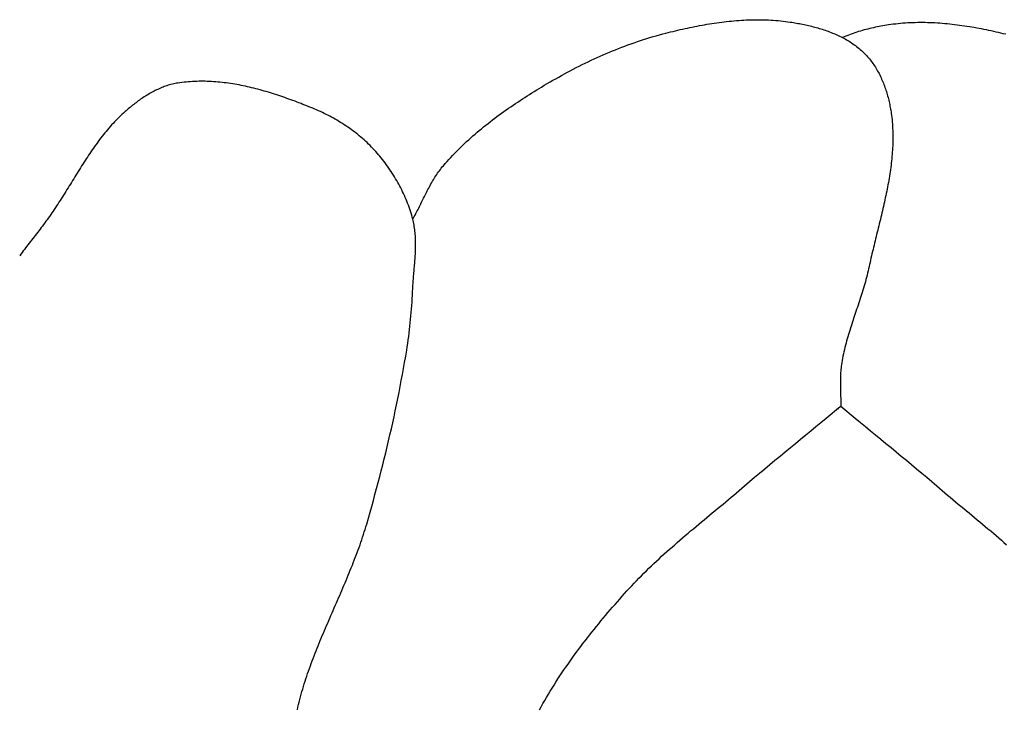
# Model space of a CAD drawing. Units: millimetres. Extents: x 2 to 256, y -76 to 101.
# Drawn here: x 100 to 125, y 24 to 42 of the extents above; entities that cross this region are included whole.
import ezdxf

# ---------------------------------------------------------------- set-up
doc = ezdxf.new("R2010")
doc.units = ezdxf.units.MM
doc.layers.add('Vector Layer 1', color=7, linetype='Continuous', lineweight=30)

msp = doc.modelspace()

# ---------------------------------------------------------------- linework, layer by layer
at = {"layer": 'Vector Layer 1', "color": 18, "lineweight": 30, "true_color": 0x000000, "extrusion": (0, 0, -1)}
for points in [[(-109.704, 36.841), (-109.724, 36.876), (-109.743, 36.911), (-109.762, 36.946), (-109.781, 36.982), (-109.8, 37.017), (-109.818, 37.053), (-109.836, 37.088), (-109.854, 37.124), (-109.872, 37.16), (-109.89, 37.196), (-109.908, 37.232), (-109.926, 37.268), (-109.944, 37.305), (-109.962, 37.341), (-109.979, 37.377), (-109.997, 37.413), (-110.015, 37.449), (-110.033, 37.485), (-110.051, 37.521), (-110.07, 37.556), (-110.088, 37.592), (-110.107, 37.627), (-110.126, 37.663), (-110.145, 37.698), (-110.164, 37.733), (-110.184, 37.768), (-110.204, 37.802), (-110.224, 37.837), (-110.245, 37.871), (-110.266, 37.905), (-110.287, 37.938), (-110.309, 37.971), (-110.331, 38.004), (-110.354, 38.037), (-110.378, 38.069), (-110.402, 38.101), (-110.426, 38.132), (-110.451, 38.163), (-110.477, 38.194), (-110.477, 38.194), (-110.523, 38.247), (-110.57, 38.3), (-110.617, 38.353), (-110.665, 38.405), (-110.713, 38.457), (-110.762, 38.508), (-110.812, 38.559), (-110.862, 38.609), (-110.912, 38.659), (-110.963, 38.708), (-111.015, 38.757), (-111.067, 38.805), (-111.119, 38.853), (-111.172, 38.901), (-111.225, 38.948), (-111.279, 38.994), (-111.333, 39.041), (-111.387, 39.087), (-111.442, 39.132), (-111.497, 39.177), (-111.552, 39.222), (-111.608, 39.266), (-111.664, 39.31), (-111.721, 39.353), (-111.778, 39.397), (-111.835, 39.439), (-111.892, 39.482), (-111.95, 39.524), (-112.008, 39.565), (-112.066, 39.607), (-112.124, 39.648), (-112.183, 39.688), (-112.242, 39.729), (-112.301, 39.769), (-112.36, 39.808), (-112.419, 39.847), (-112.479, 39.887), (-112.539, 39.925), (-112.599, 39.964), (-112.659, 40.002), (-112.719, 40.04), (-112.779, 40.077), (-112.84, 40.114), (-112.9, 40.151), (-112.961, 40.188), (-112.961, 40.188), (-113.032, 40.231), (-113.105, 40.274), (-113.177, 40.316), (-113.25, 40.358), (-113.323, 40.399), (-113.396, 40.441), (-113.469, 40.481), (-113.543, 40.522), (-113.617, 40.562), (-113.691, 40.601), (-113.766, 40.64), (-113.841, 40.678), (-113.916, 40.717), (-113.991, 40.754), (-114.067, 40.791), (-114.142, 40.828), (-114.219, 40.864), (-114.295, 40.899), (-114.371, 40.935), (-114.448, 40.969), (-114.525, 41.003), (-114.602, 41.036), (-114.68, 41.069), (-114.757, 41.101), (-114.835, 41.133), (-114.913, 41.164), (-114.992, 41.195), (-115.07, 41.225), (-115.149, 41.254), (-115.228, 41.282), (-115.307, 41.31), (-115.387, 41.338), (-115.466, 41.364), (-115.546, 41.39), (-115.626, 41.416), (-115.706, 41.44), (-115.786, 41.464), (-115.867, 41.487), (-115.948, 41.51), (-116.028, 41.531), (-116.109, 41.552), (-116.109, 41.552), (-116.17, 41.568), (-116.23, 41.583), (-116.29, 41.597), (-116.351, 41.612), (-116.412, 41.626), (-116.472, 41.64), (-116.533, 41.654), (-116.594, 41.668), (-116.656, 41.681), (-116.717, 41.694), (-116.778, 41.707), (-116.84, 41.719), (-116.901, 41.731), (-116.963, 41.743), (-117.025, 41.754), (-117.086, 41.765), (-117.148, 41.776), (-117.21, 41.786), (-117.272, 41.796), (-117.334, 41.805), (-117.396, 41.814), (-117.458, 41.823), (-117.521, 41.831), (-117.583, 41.839), (-117.645, 41.846), (-117.707, 41.853), (-117.77, 41.859), (-117.832, 41.865), (-117.894, 41.87), (-117.957, 41.875), (-118.019, 41.879), (-118.081, 41.883), (-118.144, 41.886), (-118.206, 41.888), (-118.268, 41.89), (-118.33, 41.892), (-118.393, 41.892), (-118.455, 41.893), (-118.517, 41.892), (-118.579, 41.891), (-118.641, 41.889), (-118.703, 41.887), (-118.765, 41.883), (-118.827, 41.88), (-118.889, 41.875), (-118.951, 41.87), (-119.012, 41.864), (-119.074, 41.857), (-119.135, 41.85), (-119.197, 41.841), (-119.258, 41.832), (-119.258, 41.832), (-119.296, 41.826), (-119.335, 41.82), (-119.373, 41.814), (-119.412, 41.807), (-119.45, 41.8), (-119.489, 41.793), (-119.527, 41.785), (-119.566, 41.778), (-119.605, 41.77), (-119.643, 41.761), (-119.682, 41.753), (-119.721, 41.744), (-119.759, 41.735), (-119.798, 41.725), (-119.836, 41.715), (-119.875, 41.705), (-119.913, 41.695), (-119.952, 41.684), (-119.99, 41.673), (-120.028, 41.661), (-120.066, 41.649), (-120.103, 41.637), (-120.141, 41.624), (-120.179, 41.611), (-120.216, 41.598), (-120.253, 41.584), (-120.29, 41.57), (-120.327, 41.555), (-120.363, 41.54), (-120.399, 41.524), (-120.435, 41.509), (-120.471, 41.492), (-120.506, 41.475), (-120.542, 41.458), (-120.577, 41.44), (-120.611, 41.422), (-120.645, 41.404), (-120.679, 41.384), (-120.713, 41.365), (-120.746, 41.345), (-120.779, 41.324), (-120.811, 41.303), (-120.843, 41.281), (-120.875, 41.259), (-120.906, 41.237), (-120.937, 41.213), (-120.968, 41.19), (-120.997, 41.165), (-121.027, 41.141), (-121.056, 41.115), (-121.084, 41.089), (-121.112, 41.063), (-121.112, 41.063), (-121.139, 41.037), (-121.164, 41.01), (-121.189, 40.983), (-121.214, 40.956), (-121.238, 40.928), (-121.261, 40.9), (-121.284, 40.871), (-121.307, 40.841), (-121.329, 40.812), (-121.35, 40.781), (-121.371, 40.751), (-121.392, 40.72), (-121.412, 40.688), (-121.431, 40.656), (-121.45, 40.624), (-121.468, 40.592), (-121.486, 40.559), (-121.504, 40.526), (-121.521, 40.492), (-121.538, 40.458), (-121.554, 40.424), (-121.569, 40.39), (-121.584, 40.355), (-121.599, 40.32), (-121.613, 40.285), (-121.627, 40.25), (-121.64, 40.215), (-121.653, 40.179), (-121.666, 40.143), (-121.678, 40.107), (-121.689, 40.071), (-121.7, 40.035), (-121.711, 39.999), (-121.721, 39.962), (-121.731, 39.926), (-121.74, 39.889), (-121.749, 39.853), (-121.758, 39.816), (-121.766, 39.779), (-121.774, 39.743), (-121.781, 39.706), (-121.788, 39.669), (-121.795, 39.633), (-121.801, 39.596), (-121.807, 39.56), (-121.812, 39.523), (-121.812, 39.523), (-121.82, 39.468), (-121.826, 39.414), (-121.832, 39.359), (-121.837, 39.304), (-121.842, 39.249), (-121.845, 39.195), (-121.848, 39.14), (-121.851, 39.085), (-121.852, 39.03), (-121.853, 38.975), (-121.854, 38.921), (-121.854, 38.866), (-121.853, 38.811), (-121.851, 38.756), (-121.849, 38.701), (-121.847, 38.646), (-121.843, 38.591), (-121.84, 38.536), (-121.836, 38.481), (-121.831, 38.427), (-121.826, 38.372), (-121.82, 38.317), (-121.814, 38.262), (-121.807, 38.207), (-121.8, 38.152), (-121.793, 38.097), (-121.785, 38.042), (-121.776, 37.987), (-121.768, 37.932), (-121.759, 37.878), (-121.749, 37.823), (-121.74, 37.768), (-121.73, 37.713), (-121.719, 37.658), (-121.709, 37.603), (-121.698, 37.548), (-121.687, 37.493), (-121.675, 37.439), (-121.663, 37.384), (-121.652, 37.329), (-121.64, 37.274), (-121.627, 37.219), (-121.615, 37.165), (-121.602, 37.11), (-121.589, 37.055), (-121.576, 37), (-121.563, 36.946), (-121.55, 36.891), (-121.537, 36.836), (-121.524, 36.782), (-121.51, 36.727), (-121.497, 36.672), (-121.484, 36.618), (-121.47, 36.563), (-121.457, 36.509), (-121.443, 36.454), (-121.43, 36.4), (-121.416, 36.345), (-121.403, 36.291), (-121.39, 36.236), (-121.377, 36.182), (-121.363, 36.128), (-121.351, 36.073), (-121.338, 36.019), (-121.325, 35.965), (-121.312, 35.91), (-121.3, 35.856), (-121.288, 35.802), (-121.276, 35.748), (-121.264, 35.694), (-121.252, 35.64), (-121.252, 35.64), (-121.24, 35.585), (-121.228, 35.53), (-121.215, 35.476), (-121.201, 35.421), (-121.187, 35.367), (-121.173, 35.313), (-121.158, 35.259), (-121.142, 35.205), (-121.126, 35.151), (-121.11, 35.097), (-121.094, 35.043), (-121.077, 34.989), (-121.06, 34.936), (-121.043, 34.882), (-121.025, 34.829), (-121.008, 34.775), (-120.99, 34.722), (-120.972, 34.668), (-120.955, 34.615), (-120.937, 34.561), (-120.919, 34.508), (-120.901, 34.455), (-120.883, 34.401), (-120.865, 34.348), (-120.847, 34.294), (-120.83, 34.241), (-120.812, 34.187), (-120.795, 34.134), (-120.778, 34.08), (-120.761, 34.027), (-120.745, 33.973), (-120.729, 33.919), (-120.713, 33.865), (-120.698, 33.811), (-120.683, 33.757), (-120.668, 33.703), (-120.654, 33.649), (-120.64, 33.595), (-120.627, 33.54), (-120.615, 33.486), (-120.603, 33.431), (-120.591, 33.376), (-120.581, 33.321), (-120.571, 33.266), (-120.561, 33.211), (-120.553, 33.156), (-120.553, 33.156), (-120.547, 33.116), (-120.542, 33.076), (-120.538, 33.036), (-120.535, 32.996), (-120.532, 32.956), (-120.53, 32.916), (-120.528, 32.875), (-120.527, 32.835), (-120.526, 32.795), (-120.526, 32.755), (-120.525, 32.714), (-120.526, 32.674), (-120.526, 32.634), (-120.527, 32.593), (-120.527, 32.553), (-120.528, 32.513), (-120.529, 32.472), (-120.53, 32.432), (-120.531, 32.391), (-120.532, 32.351), (-120.533, 32.311), (-120.533, 32.27), (-120.533, 32.23), (-120.533, 32.189), (-120.533, 32.149), (-120.533, 32.109)], [(-109.704, 36.841), (-109.724, 36.876), (-109.743, 36.911), (-109.762, 36.946), (-109.781, 36.982), (-109.8, 37.017), (-109.818, 37.053), (-109.836, 37.088), (-109.854, 37.124), (-109.872, 37.16), (-109.89, 37.196), (-109.908, 37.232), (-109.926, 37.268), (-109.944, 37.305), (-109.962, 37.341), (-109.979, 37.377), (-109.997, 37.413), (-110.015, 37.449), (-110.033, 37.485), (-110.051, 37.521), (-110.07, 37.556), (-110.088, 37.592), (-110.107, 37.627), (-110.126, 37.663), (-110.145, 37.698), (-110.164, 37.733), (-110.184, 37.768), (-110.204, 37.802), (-110.224, 37.837), (-110.245, 37.871), (-110.266, 37.905), (-110.287, 37.938), (-110.309, 37.971), (-110.331, 38.004), (-110.354, 38.037), (-110.378, 38.069), (-110.402, 38.101), (-110.426, 38.132), (-110.451, 38.163), (-110.477, 38.194), (-110.477, 38.194), (-110.523, 38.247), (-110.57, 38.3), (-110.617, 38.353), (-110.665, 38.405), (-110.713, 38.457), (-110.762, 38.508), (-110.812, 38.559), (-110.862, 38.609), (-110.912, 38.659), (-110.963, 38.708), (-111.015, 38.757), (-111.067, 38.805), (-111.119, 38.853), (-111.172, 38.901), (-111.225, 38.948), (-111.279, 38.994), (-111.333, 39.041), (-111.387, 39.087), (-111.442, 39.132), (-111.497, 39.177), (-111.552, 39.222), (-111.608, 39.266), (-111.664, 39.31), (-111.721, 39.353), (-111.778, 39.397), (-111.835, 39.439), (-111.892, 39.482), (-111.95, 39.524), (-112.008, 39.565), (-112.066, 39.607), (-112.124, 39.648), (-112.183, 39.688), (-112.242, 39.729), (-112.301, 39.769), (-112.36, 39.808), (-112.419, 39.847), (-112.479, 39.887), (-112.539, 39.925), (-112.599, 39.964), (-112.659, 40.002), (-112.719, 40.04), (-112.779, 40.077), (-112.84, 40.114), (-112.9, 40.151), (-112.961, 40.188), (-112.961, 40.188), (-113.032, 40.231), (-113.105, 40.274), (-113.177, 40.316), (-113.25, 40.358), (-113.323, 40.399), (-113.396, 40.441), (-113.469, 40.481), (-113.543, 40.522), (-113.617, 40.562), (-113.691, 40.601), (-113.766, 40.64), (-113.841, 40.678), (-113.916, 40.717), (-113.991, 40.754), (-114.067, 40.791), (-114.142, 40.828), (-114.219, 40.864), (-114.295, 40.899), (-114.371, 40.935), (-114.448, 40.969), (-114.525, 41.003), (-114.602, 41.036), (-114.68, 41.069), (-114.757, 41.101), (-114.835, 41.133), (-114.913, 41.164), (-114.992, 41.195), (-115.07, 41.225), (-115.149, 41.254), (-115.228, 41.282), (-115.307, 41.31), (-115.387, 41.338), (-115.466, 41.364), (-115.546, 41.39), (-115.626, 41.416), (-115.706, 41.44), (-115.786, 41.464), (-115.867, 41.487), (-115.948, 41.51), (-116.028, 41.531), (-116.109, 41.552), (-116.109, 41.552), (-116.17, 41.568), (-116.23, 41.583), (-116.29, 41.597), (-116.351, 41.612), (-116.412, 41.626), (-116.472, 41.64), (-116.533, 41.654), (-116.594, 41.668), (-116.656, 41.681), (-116.717, 41.694), (-116.778, 41.707), (-116.84, 41.719), (-116.901, 41.731), (-116.963, 41.743), (-117.025, 41.754), (-117.086, 41.765), (-117.148, 41.776), (-117.21, 41.786), (-117.272, 41.796), (-117.334, 41.805), (-117.396, 41.814), (-117.458, 41.823), (-117.521, 41.831), (-117.583, 41.839), (-117.645, 41.846), (-117.707, 41.853), (-117.77, 41.859), (-117.832, 41.865), (-117.894, 41.87), (-117.957, 41.875), (-118.019, 41.879), (-118.081, 41.883), (-118.144, 41.886), (-118.206, 41.888), (-118.268, 41.89), (-118.33, 41.892), (-118.393, 41.892), (-118.455, 41.893), (-118.517, 41.892), (-118.579, 41.891), (-118.641, 41.889), (-118.703, 41.887), (-118.765, 41.883), (-118.827, 41.88), (-118.889, 41.875), (-118.951, 41.87), (-119.012, 41.864), (-119.074, 41.857), (-119.135, 41.85), (-119.197, 41.841), (-119.258, 41.832), (-119.258, 41.832), (-119.296, 41.826), (-119.335, 41.82), (-119.373, 41.814), (-119.412, 41.807), (-119.45, 41.8), (-119.489, 41.793), (-119.527, 41.785), (-119.566, 41.778), (-119.605, 41.77), (-119.643, 41.761), (-119.682, 41.753), (-119.721, 41.744), (-119.759, 41.735), (-119.798, 41.725), (-119.836, 41.715), (-119.875, 41.705), (-119.913, 41.695), (-119.952, 41.684), (-119.99, 41.673), (-120.028, 41.661), (-120.066, 41.649), (-120.103, 41.637), (-120.141, 41.624), (-120.179, 41.611), (-120.216, 41.598), (-120.253, 41.584), (-120.29, 41.57), (-120.327, 41.555), (-120.363, 41.54), (-120.399, 41.524), (-120.435, 41.509), (-120.471, 41.492), (-120.506, 41.475), (-120.542, 41.458), (-120.577, 41.44), (-120.611, 41.422), (-120.645, 41.404), (-120.679, 41.384), (-120.713, 41.365), (-120.746, 41.345), (-120.779, 41.324), (-120.811, 41.303), (-120.843, 41.281), (-120.875, 41.259), (-120.906, 41.237), (-120.937, 41.213), (-120.968, 41.19), (-120.997, 41.165), (-121.027, 41.141), (-121.056, 41.115), (-121.084, 41.089), (-121.112, 41.063), (-121.112, 41.063), (-121.139, 41.037), (-121.164, 41.01), (-121.189, 40.983), (-121.214, 40.956), (-121.238, 40.928), (-121.261, 40.9), (-121.284, 40.871), (-121.307, 40.841), (-121.329, 40.812), (-121.35, 40.781), (-121.371, 40.751), (-121.392, 40.72), (-121.412, 40.688), (-121.431, 40.656), (-121.45, 40.624), (-121.468, 40.592), (-121.486, 40.559), (-121.504, 40.526), (-121.521, 40.492), (-121.538, 40.458), (-121.554, 40.424), (-121.569, 40.39), (-121.584, 40.355), (-121.599, 40.32), (-121.613, 40.285), (-121.627, 40.25), (-121.64, 40.215), (-121.653, 40.179), (-121.666, 40.143), (-121.678, 40.107), (-121.689, 40.071), (-121.7, 40.035), (-121.711, 39.999), (-121.721, 39.962), (-121.731, 39.926), (-121.74, 39.889), (-121.749, 39.853), (-121.758, 39.816), (-121.766, 39.779), (-121.774, 39.743), (-121.781, 39.706), (-121.788, 39.669), (-121.795, 39.633), (-121.801, 39.596), (-121.807, 39.56), (-121.812, 39.523), (-121.812, 39.523), (-121.82, 39.468), (-121.826, 39.414), (-121.832, 39.359), (-121.837, 39.304), (-121.842, 39.249), (-121.845, 39.195), (-121.848, 39.14), (-121.851, 39.085), (-121.852, 39.03), (-121.853, 38.975), (-121.854, 38.921), (-121.854, 38.866), (-121.853, 38.811), (-121.851, 38.756), (-121.849, 38.701), (-121.847, 38.646), (-121.843, 38.591), (-121.84, 38.536), (-121.836, 38.481), (-121.831, 38.427), (-121.826, 38.372), (-121.82, 38.317), (-121.814, 38.262), (-121.807, 38.207), (-121.8, 38.152), (-121.793, 38.097), (-121.785, 38.042), (-121.776, 37.987), (-121.768, 37.932), (-121.759, 37.878), (-121.749, 37.823), (-121.74, 37.768), (-121.73, 37.713), (-121.719, 37.658), (-121.709, 37.603), (-121.698, 37.548), (-121.687, 37.493), (-121.675, 37.439), (-121.663, 37.384), (-121.652, 37.329), (-121.64, 37.274), (-121.627, 37.219), (-121.615, 37.165), (-121.602, 37.11), (-121.589, 37.055), (-121.576, 37), (-121.563, 36.946), (-121.55, 36.891), (-121.537, 36.836), (-121.524, 36.782), (-121.51, 36.727), (-121.497, 36.672), (-121.484, 36.618), (-121.47, 36.563), (-121.457, 36.509), (-121.443, 36.454), (-121.43, 36.4), (-121.416, 36.345), (-121.403, 36.291), (-121.39, 36.236), (-121.377, 36.182), (-121.363, 36.128), (-121.351, 36.073), (-121.338, 36.019), (-121.325, 35.965), (-121.312, 35.91), (-121.3, 35.856), (-121.288, 35.802), (-121.276, 35.748), (-121.264, 35.694), (-121.252, 35.64), (-121.252, 35.64), (-121.24, 35.585), (-121.228, 35.53), (-121.215, 35.476), (-121.201, 35.421), (-121.187, 35.367), (-121.173, 35.313), (-121.158, 35.259), (-121.142, 35.205), (-121.126, 35.151), (-121.11, 35.097), (-121.094, 35.043), (-121.077, 34.989), (-121.06, 34.936), (-121.043, 34.882), (-121.025, 34.829), (-121.008, 34.775), (-120.99, 34.722), (-120.972, 34.668), (-120.955, 34.615), (-120.937, 34.561), (-120.919, 34.508), (-120.901, 34.455), (-120.883, 34.401), (-120.865, 34.348), (-120.847, 34.294), (-120.83, 34.241), (-120.812, 34.187), (-120.795, 34.134), (-120.778, 34.08), (-120.761, 34.027), (-120.745, 33.973), (-120.729, 33.919), (-120.713, 33.865), (-120.698, 33.811), (-120.683, 33.757), (-120.668, 33.703), (-120.654, 33.649), (-120.64, 33.595), (-120.627, 33.54), (-120.615, 33.486), (-120.603, 33.431), (-120.591, 33.376), (-120.581, 33.321), (-120.571, 33.266), (-120.561, 33.211), (-120.553, 33.156), (-120.553, 33.156), (-120.547, 33.116), (-120.542, 33.076), (-120.538, 33.036), (-120.535, 32.996), (-120.532, 32.956), (-120.53, 32.916), (-120.528, 32.875), (-120.527, 32.835), (-120.526, 32.795), (-120.526, 32.755), (-120.525, 32.714), (-120.526, 32.674), (-120.526, 32.634), (-120.527, 32.593), (-120.527, 32.553), (-120.528, 32.513), (-120.529, 32.472), (-120.53, 32.432), (-120.531, 32.391), (-120.532, 32.351), (-120.533, 32.311), (-120.533, 32.27), (-120.533, 32.23), (-120.533, 32.189), (-120.533, 32.149), (-120.533, 32.109)], [(-112.908, 24.416), (-112.952, 24.496), (-112.997, 24.576), (-113.043, 24.655), (-113.088, 24.733), (-113.135, 24.812), (-113.182, 24.89), (-113.23, 24.968), (-113.279, 25.045), (-113.328, 25.122), (-113.377, 25.199), (-113.427, 25.275), (-113.478, 25.351), (-113.529, 25.427), (-113.581, 25.502), (-113.633, 25.578), (-113.685, 25.652), (-113.738, 25.727), (-113.792, 25.801), (-113.846, 25.875), (-113.901, 25.948), (-113.955, 26.022), (-114.011, 26.095), (-114.067, 26.167), (-114.123, 26.24), (-114.179, 26.312), (-114.236, 26.384), (-114.293, 26.455), (-114.351, 26.526), (-114.409, 26.597), (-114.467, 26.668), (-114.525, 26.738), (-114.584, 26.809), (-114.643, 26.879), (-114.703, 26.948), (-114.762, 27.018), (-114.822, 27.087), (-114.882, 27.155), (-114.942, 27.224), (-115.003, 27.292), (-115.064, 27.361), (-115.124, 27.428), (-115.124, 27.428), (-115.184, 27.494), (-115.244, 27.559), (-115.305, 27.624), (-115.366, 27.688), (-115.427, 27.751), (-115.49, 27.814), (-115.552, 27.877), (-115.615, 27.939), (-115.679, 28.001), (-115.742, 28.063), (-115.807, 28.124), (-115.871, 28.184), (-115.936, 28.245), (-116.001, 28.305), (-116.067, 28.364), (-116.133, 28.424), (-116.199, 28.483), (-116.265, 28.541), (-116.332, 28.6), (-116.399, 28.658), (-116.466, 28.716), (-116.533, 28.774), (-116.601, 28.832), (-116.669, 28.889), (-116.736, 28.947), (-116.804, 29.004), (-116.872, 29.061), (-116.941, 29.118), (-117.009, 29.175), (-117.077, 29.232), (-117.146, 29.289), (-117.214, 29.345), (-117.282, 29.402), (-117.351, 29.459), (-117.419, 29.516), (-117.488, 29.572), (-117.556, 29.629), (-117.624, 29.686), (-117.692, 29.743), (-117.76, 29.8), (-117.828, 29.857), (-117.896, 29.915), (-117.964, 29.972), (-118.031, 30.03), (-118.098, 30.087), (-118.098, 30.087), (-118.226, 30.197), (-118.353, 30.305), (-118.482, 30.414), (-118.611, 30.522), (-118.74, 30.63), (-118.869, 30.737), (-118.999, 30.844), (-119.129, 30.951), (-119.259, 31.058), (-119.389, 31.165), (-119.518, 31.271), (-119.648, 31.377), (-119.777, 31.484), (-119.906, 31.59), (-120.034, 31.696), (-120.162, 31.802), (-120.162, 31.802), (-120.215, 31.845), (-120.268, 31.889), (-120.321, 31.933), (-120.374, 31.977), (-120.427, 32.021), (-120.48, 32.065), (-120.533, 32.109), (-120.533, 32.109), (-120.585, 32.065), (-120.638, 32.021), (-120.691, 31.977), (-120.744, 31.933), (-120.797, 31.889), (-120.85, 31.845), (-120.903, 31.802), (-120.903, 31.802), (-121.031, 31.696), (-121.159, 31.59), (-121.288, 31.484), (-121.418, 31.377), (-121.547, 31.271), (-121.677, 31.165), (-121.807, 31.058), (-121.936, 30.951), (-122.066, 30.844), (-122.196, 30.737), (-122.325, 30.63), (-122.454, 30.522), (-122.583, 30.414), (-122.712, 30.305), (-122.84, 30.197), (-122.967, 30.087), (-122.967, 30.087), (-123.034, 30.03), (-123.102, 29.972), (-123.169, 29.915), (-123.237, 29.857), (-123.305, 29.8), (-123.373, 29.743), (-123.441, 29.686), (-123.509, 29.629), (-123.578, 29.572), (-123.646, 29.516), (-123.714, 29.459), (-123.783, 29.402), (-123.851, 29.345), (-123.92, 29.289), (-123.988, 29.232), (-124.056, 29.175), (-124.125, 29.118), (-124.193, 29.061), (-124.261, 29.004), (-124.329, 28.947), (-124.397, 28.889), (-124.464, 28.832), (-124.532, 28.774), (-124.599, 28.716), (-124.666, 28.658), (-124.733, 28.6)], [(-112.908, 24.416), (-112.952, 24.496), (-112.997, 24.576), (-113.043, 24.655), (-113.088, 24.733), (-113.135, 24.812), (-113.182, 24.89), (-113.23, 24.968), (-113.279, 25.045), (-113.328, 25.122), (-113.377, 25.199), (-113.427, 25.275), (-113.478, 25.351), (-113.529, 25.427), (-113.581, 25.502), (-113.633, 25.578), (-113.685, 25.652), (-113.738, 25.727), (-113.792, 25.801), (-113.846, 25.875), (-113.901, 25.948), (-113.955, 26.022), (-114.011, 26.095), (-114.067, 26.167), (-114.123, 26.24), (-114.179, 26.312), (-114.236, 26.384), (-114.293, 26.455), (-114.351, 26.526), (-114.409, 26.597), (-114.467, 26.668), (-114.525, 26.738), (-114.584, 26.809), (-114.643, 26.879), (-114.703, 26.948), (-114.762, 27.018), (-114.822, 27.087), (-114.882, 27.155), (-114.942, 27.224), (-115.003, 27.292), (-115.064, 27.361), (-115.124, 27.428), (-115.124, 27.428), (-115.184, 27.494), (-115.244, 27.559), (-115.305, 27.624), (-115.366, 27.688), (-115.427, 27.751), (-115.49, 27.814), (-115.552, 27.877), (-115.615, 27.939), (-115.679, 28.001), (-115.742, 28.063), (-115.807, 28.124), (-115.871, 28.184), (-115.936, 28.245), (-116.001, 28.305), (-116.067, 28.364), (-116.133, 28.424), (-116.199, 28.483), (-116.265, 28.541), (-116.332, 28.6), (-116.399, 28.658), (-116.466, 28.716), (-116.533, 28.774), (-116.601, 28.832), (-116.669, 28.889), (-116.736, 28.947), (-116.804, 29.004), (-116.872, 29.061), (-116.941, 29.118), (-117.009, 29.175), (-117.077, 29.232), (-117.146, 29.289), (-117.214, 29.345), (-117.282, 29.402), (-117.351, 29.459), (-117.419, 29.516), (-117.488, 29.572), (-117.556, 29.629), (-117.624, 29.686), (-117.692, 29.743), (-117.76, 29.8), (-117.828, 29.857), (-117.896, 29.915), (-117.964, 29.972), (-118.031, 30.03), (-118.098, 30.087), (-118.098, 30.087), (-118.226, 30.197), (-118.353, 30.305), (-118.482, 30.414), (-118.611, 30.522), (-118.74, 30.63), (-118.869, 30.737), (-118.999, 30.844), (-119.129, 30.951), (-119.259, 31.058), (-119.389, 31.165), (-119.518, 31.271), (-119.648, 31.377), (-119.777, 31.484), (-119.906, 31.59), (-120.034, 31.696), (-120.162, 31.802), (-120.162, 31.802), (-120.215, 31.845), (-120.268, 31.889), (-120.321, 31.933), (-120.374, 31.977), (-120.427, 32.021), (-120.48, 32.065), (-120.533, 32.109), (-120.533, 32.109), (-120.585, 32.065), (-120.638, 32.021), (-120.691, 31.977), (-120.744, 31.933), (-120.797, 31.889), (-120.85, 31.845), (-120.903, 31.802), (-120.903, 31.802), (-121.031, 31.696), (-121.159, 31.59), (-121.288, 31.484), (-121.418, 31.377), (-121.547, 31.271), (-121.677, 31.165), (-121.807, 31.058), (-121.936, 30.951), (-122.066, 30.844), (-122.196, 30.737), (-122.325, 30.63), (-122.454, 30.522), (-122.583, 30.414), (-122.712, 30.305), (-122.84, 30.197), (-122.967, 30.087), (-122.967, 30.087), (-123.034, 30.03), (-123.102, 29.972), (-123.169, 29.915), (-123.237, 29.857), (-123.305, 29.8), (-123.373, 29.743), (-123.441, 29.686), (-123.509, 29.629), (-123.578, 29.572), (-123.646, 29.516), (-123.714, 29.459), (-123.783, 29.402), (-123.851, 29.345), (-123.92, 29.289), (-123.988, 29.232), (-124.056, 29.175), (-124.125, 29.118), (-124.193, 29.061), (-124.261, 29.004), (-124.329, 28.947), (-124.397, 28.889), (-124.464, 28.832), (-124.532, 28.774), (-124.599, 28.716), (-124.666, 28.658), (-124.733, 28.6)]]:
    msp.add_lwpolyline(points, dxfattribs=at)
at = {"layer": 'Vector Layer 1', "color": 18, "lineweight": 30, "true_color": 0x000000}
for points in [[(124.709, 41.523), (124.648, 41.538), (124.588, 41.552), (124.527, 41.566), (124.466, 41.58), (124.405, 41.594), (124.344, 41.607), (124.282, 41.62), (124.221, 41.633), (124.159, 41.645), (124.098, 41.657), (124.036, 41.669), (123.975, 41.68), (123.913, 41.691), (123.851, 41.702), (123.789, 41.712), (123.727, 41.722), (123.665, 41.731), (123.603, 41.74), (123.541, 41.749), (123.479, 41.757), (123.416, 41.765), (123.354, 41.772), (123.292, 41.779), (123.229, 41.785), (123.167, 41.791), (123.105, 41.796), (123.043, 41.801), (122.98, 41.805), (122.918, 41.809), (122.856, 41.812), (122.793, 41.814), (122.731, 41.816), (122.669, 41.818), (122.606, 41.818), (122.544, 41.818), (122.482, 41.818), (122.42, 41.817), (122.358, 41.815), (122.296, 41.812), (122.234, 41.809), (122.172, 41.805), (122.11, 41.801), (122.048, 41.796), (121.987, 41.79), (121.925, 41.783), (121.864, 41.775), (121.802, 41.767), (121.741, 41.758), (121.741, 41.758), (121.694, 41.751), (121.647, 41.743), (121.6, 41.735), (121.553, 41.727), (121.506, 41.718), (121.458, 41.709), (121.411, 41.699), (121.363, 41.689), (121.316, 41.678), (121.269, 41.667), (121.221, 41.656), (121.174, 41.644), (121.127, 41.632), (121.08, 41.619), (121.033, 41.605), (120.986, 41.591), (120.94, 41.577), (120.894, 41.562), (120.848, 41.546), (120.802, 41.53), (120.756, 41.513), (120.711, 41.496), (120.666, 41.478), (120.621, 41.459), (120.577, 41.44)], [(124.709, 41.523), (124.648, 41.538), (124.588, 41.552), (124.527, 41.566), (124.466, 41.58), (124.405, 41.594), (124.344, 41.607), (124.282, 41.62), (124.221, 41.633), (124.159, 41.645), (124.098, 41.657), (124.036, 41.669), (123.975, 41.68), (123.913, 41.691), (123.851, 41.702), (123.789, 41.712), (123.727, 41.722), (123.665, 41.731), (123.603, 41.74), (123.541, 41.749), (123.479, 41.757), (123.416, 41.765), (123.354, 41.772), (123.292, 41.779), (123.229, 41.785), (123.167, 41.791), (123.105, 41.796), (123.043, 41.801), (122.98, 41.805), (122.918, 41.809), (122.856, 41.812), (122.793, 41.814), (122.731, 41.816), (122.669, 41.818), (122.606, 41.818), (122.544, 41.818), (122.482, 41.818), (122.42, 41.817), (122.358, 41.815), (122.296, 41.812), (122.234, 41.809), (122.172, 41.805), (122.11, 41.801), (122.048, 41.796), (121.987, 41.79), (121.925, 41.783), (121.864, 41.775), (121.802, 41.767), (121.741, 41.758), (121.741, 41.758), (121.694, 41.751), (121.647, 41.743), (121.6, 41.735), (121.553, 41.727), (121.506, 41.718), (121.458, 41.709), (121.411, 41.699), (121.363, 41.689), (121.316, 41.678), (121.269, 41.667), (121.221, 41.656), (121.174, 41.644), (121.127, 41.632), (121.08, 41.619), (121.033, 41.605), (120.986, 41.591), (120.94, 41.577), (120.894, 41.562), (120.848, 41.546), (120.802, 41.53), (120.756, 41.513), (120.711, 41.496), (120.666, 41.478), (120.621, 41.459), (120.577, 41.44)], [(106.782, 24.416), (106.797, 24.483), (106.813, 24.549), (106.829, 24.615), (106.846, 24.682), (106.863, 24.747), (106.881, 24.813), (106.9, 24.879), (106.919, 24.944), (106.938, 25.01), (106.958, 25.075), (106.979, 25.14), (107, 25.205), (107.021, 25.27), (107.043, 25.335), (107.066, 25.4), (107.089, 25.464), (107.112, 25.529), (107.135, 25.593), (107.159, 25.658), (107.183, 25.722), (107.208, 25.786), (107.233, 25.85), (107.258, 25.914), (107.283, 25.978), (107.309, 26.042), (107.335, 26.106), (107.361, 26.17), (107.388, 26.234), (107.414, 26.297), (107.441, 26.361), (107.468, 26.425), (107.495, 26.488), (107.522, 26.552), (107.55, 26.616), (107.577, 26.679), (107.605, 26.743), (107.632, 26.806), (107.66, 26.87), (107.688, 26.933), (107.715, 26.997), (107.743, 27.06), (107.771, 27.124), (107.798, 27.187), (107.826, 27.251), (107.854, 27.314), (107.881, 27.378), (107.909, 27.441), (107.936, 27.505), (107.963, 27.569), (107.99, 27.632), (108.017, 27.696), (108.044, 27.76), (108.07, 27.824), (108.096, 27.888), (108.123, 27.952), (108.148, 28.016), (108.174, 28.08), (108.199, 28.144), (108.224, 28.209), (108.249, 28.273), (108.274, 28.337), (108.298, 28.402), (108.322, 28.467), (108.345, 28.531), (108.368, 28.596), (108.391, 28.661), (108.413, 28.726), (108.435, 28.791), (108.456, 28.857), (108.477, 28.922), (108.497, 28.988), (108.517, 29.053), (108.537, 29.119), (108.537, 29.119), (108.58, 29.269), (108.622, 29.419), (108.665, 29.569), (108.706, 29.719), (108.747, 29.87), (108.788, 30.02), (108.828, 30.171), (108.867, 30.322), (108.906, 30.473), (108.945, 30.624), (108.982, 30.776), (109.019, 30.927), (109.056, 31.079), (109.092, 31.231), (109.127, 31.382), (109.162, 31.535), (109.196, 31.687), (109.229, 31.839), (109.261, 31.992), (109.293, 32.144), (109.325, 32.297), (109.355, 32.45), (109.385, 32.603), (109.414, 32.756), (109.443, 32.909), (109.471, 33.063), (109.498, 33.216), (109.524, 33.37), (109.55, 33.524), (109.55, 33.524), (109.563, 33.61), (109.576, 33.697), (109.589, 33.783), (109.6, 33.87), (109.611, 33.957), (109.622, 34.044), (109.631, 34.131), (109.64, 34.218), (109.649, 34.305), (109.657, 34.392), (109.664, 34.479), (109.671, 34.566), (109.678, 34.654), (109.684, 34.741), (109.689, 34.828), (109.695, 34.916), (109.699, 35.003), (109.704, 35.09), (109.704, 35.09), (109.706, 35.129), (109.708, 35.168), (109.711, 35.207), (109.713, 35.246), (109.716, 35.285), (109.719, 35.325), (109.722, 35.364), (109.726, 35.403), (109.729, 35.442), (109.732, 35.481), (109.736, 35.521), (109.739, 35.56), (109.743, 35.599), (109.746, 35.639), (109.749, 35.678), (109.752, 35.717), (109.756, 35.757), (109.758, 35.796), (109.761, 35.835), (109.764, 35.874), (109.766, 35.914), (109.769, 35.953), (109.771, 35.992), (109.772, 36.031), (109.774, 36.071), (109.775, 36.11), (109.775, 36.149), (109.776, 36.188), (109.776, 36.227), (109.775, 36.266), (109.775, 36.305), (109.773, 36.344), (109.771, 36.382), (109.769, 36.421), (109.766, 36.46), (109.763, 36.498), (109.759, 36.537), (109.754, 36.575), (109.749, 36.613), (109.743, 36.652), (109.737, 36.69), (109.73, 36.728), (109.722, 36.766), (109.713, 36.804), (109.704, 36.841), (109.704, 36.841), (109.69, 36.892), (109.676, 36.943), (109.661, 36.994), (109.645, 37.044), (109.628, 37.094), (109.611, 37.144), (109.593, 37.194), (109.574, 37.244), (109.555, 37.294), (109.535, 37.343), (109.514, 37.392), (109.492, 37.441), (109.47, 37.489), (109.447, 37.537), (109.424, 37.585), (109.4, 37.633), (109.375, 37.68), (109.35, 37.727), (109.324, 37.774), (109.297, 37.821), (109.27, 37.867), (109.243, 37.913), (109.214, 37.958), (109.186, 38.003), (109.156, 38.048), (109.127, 38.092), (109.096, 38.136), (109.065, 38.18), (109.034, 38.223), (109.002, 38.266), (108.97, 38.308), (108.937, 38.35), (108.904, 38.392), (108.87, 38.433), (108.836, 38.473), (108.802, 38.513), (108.767, 38.553), (108.731, 38.592), (108.731, 38.592), (108.696, 38.63), (108.66, 38.668), (108.623, 38.705), (108.586, 38.742), (108.548, 38.779), (108.509, 38.814), (108.47, 38.85), (108.431, 38.884), (108.391, 38.919), (108.351, 38.952), (108.31, 38.986), (108.269, 39.018), (108.227, 39.051), (108.185, 39.082), (108.142, 39.114), (108.099, 39.144), (108.056, 39.174), (108.012, 39.204), (107.968, 39.233), (107.923, 39.262), (107.878, 39.29), (107.833, 39.317), (107.788, 39.345), (107.742, 39.371), (107.696, 39.397), (107.65, 39.423), (107.603, 39.447), (107.556, 39.472), (107.509, 39.496), (107.462, 39.519), (107.415, 39.542), (107.367, 39.564), (107.319, 39.586), (107.271, 39.607), (107.223, 39.628), (107.175, 39.648), (107.175, 39.648), (107.125, 39.668), (107.076, 39.689), (107.026, 39.709), (106.976, 39.729), (106.925, 39.749), (106.875, 39.768), (106.824, 39.788), (106.774, 39.807), (106.723, 39.826), (106.672, 39.845), (106.621, 39.864), (106.569, 39.883), (106.518, 39.901), (106.466, 39.919), (106.415, 39.937), (106.363, 39.955), (106.311, 39.972), (106.259, 39.99), (106.207, 40.006), (106.154, 40.023), (106.102, 40.039), (106.049, 40.055), (105.997, 40.071), (105.944, 40.086), (105.891, 40.101), (105.839, 40.116), (105.786, 40.13), (105.733, 40.143), (105.68, 40.157), (105.626, 40.17), (105.573, 40.183), (105.52, 40.195), (105.467, 40.206), (105.413, 40.218), (105.36, 40.229), (105.306, 40.239), (105.253, 40.249), (105.2, 40.258), (105.146, 40.267), (105.092, 40.275), (105.039, 40.283), (104.985, 40.291), (104.932, 40.297), (104.878, 40.304), (104.824, 40.309), (104.771, 40.314), (104.717, 40.319), (104.663, 40.323), (104.61, 40.326), (104.556, 40.329), (104.503, 40.331), (104.449, 40.332), (104.396, 40.333), (104.342, 40.333), (104.289, 40.332), (104.235, 40.331), (104.182, 40.329), (104.128, 40.327), (104.075, 40.323), (104.022, 40.319), (103.969, 40.314), (103.916, 40.309), (103.863, 40.302), (103.81, 40.295), (103.757, 40.287), (103.757, 40.287), (103.722, 40.281), (103.687, 40.275), (103.653, 40.268), (103.619, 40.26), (103.584, 40.251), (103.55, 40.241), (103.516, 40.231), (103.483, 40.221), (103.449, 40.209), (103.416, 40.198), (103.383, 40.185), (103.35, 40.172), (103.317, 40.158), (103.284, 40.144), (103.252, 40.129), (103.219, 40.114), (103.187, 40.098), (103.155, 40.082), (103.123, 40.065), (103.092, 40.048), (103.061, 40.031), (103.029, 40.013), (102.998, 39.994), (102.968, 39.975), (102.937, 39.956), (102.907, 39.937), (102.876, 39.917), (102.846, 39.897), (102.817, 39.876), (102.787, 39.855), (102.758, 39.834), (102.728, 39.813), (102.7, 39.791), (102.671, 39.769), (102.642, 39.747), (102.614, 39.725), (102.586, 39.703), (102.558, 39.68), (102.531, 39.657), (102.503, 39.634), (102.476, 39.611), (102.449, 39.588), (102.423, 39.565), (102.423, 39.565), (102.383, 39.529), (102.343, 39.493), (102.305, 39.456), (102.266, 39.419), (102.228, 39.381), (102.191, 39.343), (102.154, 39.305), (102.118, 39.266), (102.082, 39.227), (102.046, 39.187), (102.011, 39.147), (101.977, 39.106), (101.943, 39.065), (101.909, 39.024), (101.875, 38.982), (101.842, 38.94), (101.81, 38.898), (101.777, 38.855), (101.745, 38.812), (101.714, 38.769), (101.682, 38.726), (101.651, 38.682), (101.62, 38.638), (101.59, 38.594), (101.559, 38.55), (101.529, 38.505), (101.499, 38.46), (101.469, 38.415), (101.44, 38.37), (101.41, 38.325), (101.381, 38.28), (101.352, 38.234), (101.323, 38.188), (101.294, 38.142), (101.266, 38.097), (101.237, 38.051), (101.208, 38.005), (101.18, 37.959), (101.151, 37.912), (101.123, 37.866), (101.095, 37.82), (101.066, 37.774), (101.038, 37.728), (101.009, 37.682), (100.981, 37.636), (100.952, 37.589), (100.924, 37.543), (100.895, 37.498), (100.866, 37.452), (100.837, 37.406), (100.808, 37.36), (100.779, 37.315), (100.75, 37.269), (100.72, 37.224), (100.691, 37.179), (100.661, 37.134), (100.631, 37.089), (100.601, 37.045), (100.57, 37.001), (100.54, 36.957), (100.509, 36.913), (100.477, 36.869), (100.477, 36.869), (100.449, 36.828), (100.42, 36.788), (100.391, 36.748), (100.361, 36.708), (100.331, 36.668), (100.302, 36.628), (100.271, 36.588), (100.241, 36.549), (100.211, 36.509), (100.18, 36.47), (100.15, 36.43), (100.119, 36.391), (100.088, 36.352), (100.058, 36.312), (100.027, 36.273), (99.996, 36.234), (99.965, 36.194), (99.935, 36.155), (99.904, 36.115), (99.874, 36.076), (99.844, 36.036), (99.814, 35.996), (99.784, 35.956), (99.755, 35.916)], [(106.782, 24.416), (106.797, 24.483), (106.813, 24.549), (106.829, 24.615), (106.846, 24.682), (106.863, 24.747), (106.881, 24.813), (106.9, 24.879), (106.919, 24.944), (106.938, 25.01), (106.958, 25.075), (106.979, 25.14), (107, 25.205), (107.021, 25.27), (107.043, 25.335), (107.066, 25.4), (107.089, 25.464), (107.112, 25.529), (107.135, 25.593), (107.159, 25.658), (107.183, 25.722), (107.208, 25.786), (107.233, 25.85), (107.258, 25.914), (107.283, 25.978), (107.309, 26.042), (107.335, 26.106), (107.361, 26.17), (107.388, 26.234), (107.414, 26.297), (107.441, 26.361), (107.468, 26.425), (107.495, 26.488), (107.522, 26.552), (107.55, 26.616), (107.577, 26.679), (107.605, 26.743), (107.632, 26.806), (107.66, 26.87), (107.688, 26.933), (107.715, 26.997), (107.743, 27.06), (107.771, 27.124), (107.798, 27.187), (107.826, 27.251), (107.854, 27.314), (107.881, 27.378), (107.909, 27.441), (107.936, 27.505), (107.963, 27.569), (107.99, 27.632), (108.017, 27.696), (108.044, 27.76), (108.07, 27.824), (108.096, 27.888), (108.123, 27.952), (108.148, 28.016), (108.174, 28.08), (108.199, 28.144), (108.224, 28.209), (108.249, 28.273), (108.274, 28.337), (108.298, 28.402), (108.322, 28.467), (108.345, 28.531), (108.368, 28.596), (108.391, 28.661), (108.413, 28.726), (108.435, 28.791), (108.456, 28.857), (108.477, 28.922), (108.497, 28.988), (108.517, 29.053), (108.537, 29.119), (108.537, 29.119), (108.58, 29.269), (108.622, 29.419), (108.665, 29.569), (108.706, 29.719), (108.747, 29.87), (108.788, 30.02), (108.828, 30.171), (108.867, 30.322), (108.906, 30.473), (108.945, 30.624), (108.982, 30.776), (109.019, 30.927), (109.056, 31.079), (109.092, 31.231), (109.127, 31.382), (109.162, 31.535), (109.196, 31.687), (109.229, 31.839), (109.261, 31.992), (109.293, 32.144), (109.325, 32.297), (109.355, 32.45), (109.385, 32.603), (109.414, 32.756), (109.443, 32.909), (109.471, 33.063), (109.498, 33.216), (109.524, 33.37), (109.55, 33.524), (109.55, 33.524), (109.563, 33.61), (109.576, 33.697), (109.589, 33.783), (109.6, 33.87), (109.611, 33.957), (109.622, 34.044), (109.631, 34.131), (109.64, 34.218), (109.649, 34.305), (109.657, 34.392), (109.664, 34.479), (109.671, 34.566), (109.678, 34.654), (109.684, 34.741), (109.689, 34.828), (109.695, 34.916), (109.699, 35.003), (109.704, 35.09), (109.704, 35.09), (109.706, 35.129), (109.708, 35.168), (109.711, 35.207), (109.713, 35.246), (109.716, 35.285), (109.719, 35.325), (109.722, 35.364), (109.726, 35.403), (109.729, 35.442), (109.732, 35.481), (109.736, 35.521), (109.739, 35.56), (109.743, 35.599), (109.746, 35.639), (109.749, 35.678), (109.752, 35.717), (109.756, 35.757), (109.758, 35.796), (109.761, 35.835), (109.764, 35.874), (109.766, 35.914), (109.769, 35.953), (109.771, 35.992), (109.772, 36.031), (109.774, 36.071), (109.775, 36.11), (109.775, 36.149), (109.776, 36.188), (109.776, 36.227), (109.775, 36.266), (109.775, 36.305), (109.773, 36.344), (109.771, 36.382), (109.769, 36.421), (109.766, 36.46), (109.763, 36.498), (109.759, 36.537), (109.754, 36.575), (109.749, 36.613), (109.743, 36.652), (109.737, 36.69), (109.73, 36.728), (109.722, 36.766), (109.713, 36.804), (109.704, 36.841), (109.704, 36.841), (109.69, 36.892), (109.676, 36.943), (109.661, 36.994), (109.645, 37.044), (109.628, 37.094), (109.611, 37.144), (109.593, 37.194), (109.574, 37.244), (109.555, 37.294), (109.535, 37.343), (109.514, 37.392), (109.492, 37.441), (109.47, 37.489), (109.447, 37.537), (109.424, 37.585), (109.4, 37.633), (109.375, 37.68), (109.35, 37.727), (109.324, 37.774), (109.297, 37.821), (109.27, 37.867), (109.243, 37.913), (109.214, 37.958), (109.186, 38.003), (109.156, 38.048), (109.127, 38.092), (109.096, 38.136), (109.065, 38.18), (109.034, 38.223), (109.002, 38.266), (108.97, 38.308), (108.937, 38.35), (108.904, 38.392), (108.87, 38.433), (108.836, 38.473), (108.802, 38.513), (108.767, 38.553), (108.731, 38.592), (108.731, 38.592), (108.696, 38.63), (108.66, 38.668), (108.623, 38.705), (108.586, 38.742), (108.548, 38.779), (108.509, 38.814), (108.47, 38.85), (108.431, 38.884), (108.391, 38.919), (108.351, 38.952), (108.31, 38.986), (108.269, 39.018), (108.227, 39.051), (108.185, 39.082), (108.142, 39.114), (108.099, 39.144), (108.056, 39.174), (108.012, 39.204), (107.968, 39.233), (107.923, 39.262), (107.878, 39.29), (107.833, 39.317), (107.788, 39.345), (107.742, 39.371), (107.696, 39.397), (107.65, 39.423), (107.603, 39.447), (107.556, 39.472), (107.509, 39.496), (107.462, 39.519), (107.415, 39.542), (107.367, 39.564), (107.319, 39.586), (107.271, 39.607), (107.223, 39.628), (107.175, 39.648), (107.175, 39.648), (107.125, 39.668), (107.076, 39.689), (107.026, 39.709), (106.976, 39.729), (106.925, 39.749), (106.875, 39.768), (106.824, 39.788), (106.774, 39.807), (106.723, 39.826), (106.672, 39.845), (106.621, 39.864), (106.569, 39.883), (106.518, 39.901), (106.466, 39.919), (106.415, 39.937), (106.363, 39.955), (106.311, 39.972), (106.259, 39.99), (106.207, 40.006), (106.154, 40.023), (106.102, 40.039), (106.049, 40.055), (105.997, 40.071), (105.944, 40.086), (105.891, 40.101), (105.839, 40.116), (105.786, 40.13), (105.733, 40.143), (105.68, 40.157), (105.626, 40.17), (105.573, 40.183), (105.52, 40.195), (105.467, 40.206), (105.413, 40.218), (105.36, 40.229), (105.306, 40.239), (105.253, 40.249), (105.2, 40.258), (105.146, 40.267), (105.092, 40.275), (105.039, 40.283), (104.985, 40.291), (104.932, 40.297), (104.878, 40.304), (104.824, 40.309), (104.771, 40.314), (104.717, 40.319), (104.663, 40.323), (104.61, 40.326), (104.556, 40.329), (104.503, 40.331), (104.449, 40.332), (104.396, 40.333), (104.342, 40.333), (104.289, 40.332), (104.235, 40.331), (104.182, 40.329), (104.128, 40.327), (104.075, 40.323), (104.022, 40.319), (103.969, 40.314), (103.916, 40.309), (103.863, 40.302), (103.81, 40.295), (103.757, 40.287), (103.757, 40.287), (103.722, 40.281), (103.687, 40.275), (103.653, 40.268), (103.619, 40.26), (103.584, 40.251), (103.55, 40.241), (103.516, 40.231), (103.483, 40.221), (103.449, 40.209), (103.416, 40.198), (103.383, 40.185), (103.35, 40.172), (103.317, 40.158), (103.284, 40.144), (103.252, 40.129), (103.219, 40.114), (103.187, 40.098), (103.155, 40.082), (103.123, 40.065), (103.092, 40.048), (103.061, 40.031), (103.029, 40.013), (102.998, 39.994), (102.968, 39.975), (102.937, 39.956), (102.907, 39.937), (102.876, 39.917), (102.846, 39.897), (102.817, 39.876), (102.787, 39.855), (102.758, 39.834), (102.728, 39.813), (102.7, 39.791), (102.671, 39.769), (102.642, 39.747), (102.614, 39.725), (102.586, 39.703), (102.558, 39.68), (102.531, 39.657), (102.503, 39.634), (102.476, 39.611), (102.449, 39.588), (102.423, 39.565), (102.423, 39.565), (102.383, 39.529), (102.343, 39.493), (102.305, 39.456), (102.266, 39.419), (102.228, 39.381), (102.191, 39.343), (102.154, 39.305), (102.118, 39.266), (102.082, 39.227), (102.046, 39.187), (102.011, 39.147), (101.977, 39.106), (101.943, 39.065), (101.909, 39.024), (101.875, 38.982), (101.842, 38.94), (101.81, 38.898), (101.777, 38.855), (101.745, 38.812), (101.714, 38.769), (101.682, 38.726), (101.651, 38.682), (101.62, 38.638), (101.59, 38.594), (101.559, 38.55), (101.529, 38.505), (101.499, 38.46), (101.469, 38.415), (101.44, 38.37), (101.41, 38.325), (101.381, 38.28), (101.352, 38.234), (101.323, 38.188), (101.294, 38.142), (101.266, 38.097), (101.237, 38.051), (101.208, 38.005), (101.18, 37.959), (101.151, 37.912), (101.123, 37.866), (101.095, 37.82), (101.066, 37.774), (101.038, 37.728), (101.009, 37.682), (100.981, 37.636), (100.952, 37.589), (100.924, 37.543), (100.895, 37.498), (100.866, 37.452), (100.837, 37.406), (100.808, 37.36), (100.779, 37.315), (100.75, 37.269), (100.72, 37.224), (100.691, 37.179), (100.661, 37.134), (100.631, 37.089), (100.601, 37.045), (100.57, 37.001), (100.54, 36.957), (100.509, 36.913), (100.477, 36.869), (100.477, 36.869), (100.449, 36.828), (100.42, 36.788), (100.391, 36.748), (100.361, 36.708), (100.331, 36.668), (100.302, 36.628), (100.271, 36.588), (100.241, 36.549), (100.211, 36.509), (100.18, 36.47), (100.15, 36.43), (100.119, 36.391), (100.088, 36.352), (100.058, 36.312), (100.027, 36.273), (99.996, 36.234), (99.965, 36.194), (99.935, 36.155), (99.904, 36.115), (99.874, 36.076), (99.844, 36.036), (99.814, 35.996), (99.784, 35.956), (99.755, 35.916)]]:
    msp.add_lwpolyline(points, dxfattribs=at)
msp.add_open_spline([(120.466, 32.054), (120.466, 32.048), (120.466, 32.041), (120.466, 32.035)], degree=3, dxfattribs=at)
msp.add_open_spline([(120.466, 32.054), (120.466, 32.048), (120.466, 32.041), (120.466, 32.035)], degree=3, dxfattribs=at)

doc.saveas('drawing.dxf')
